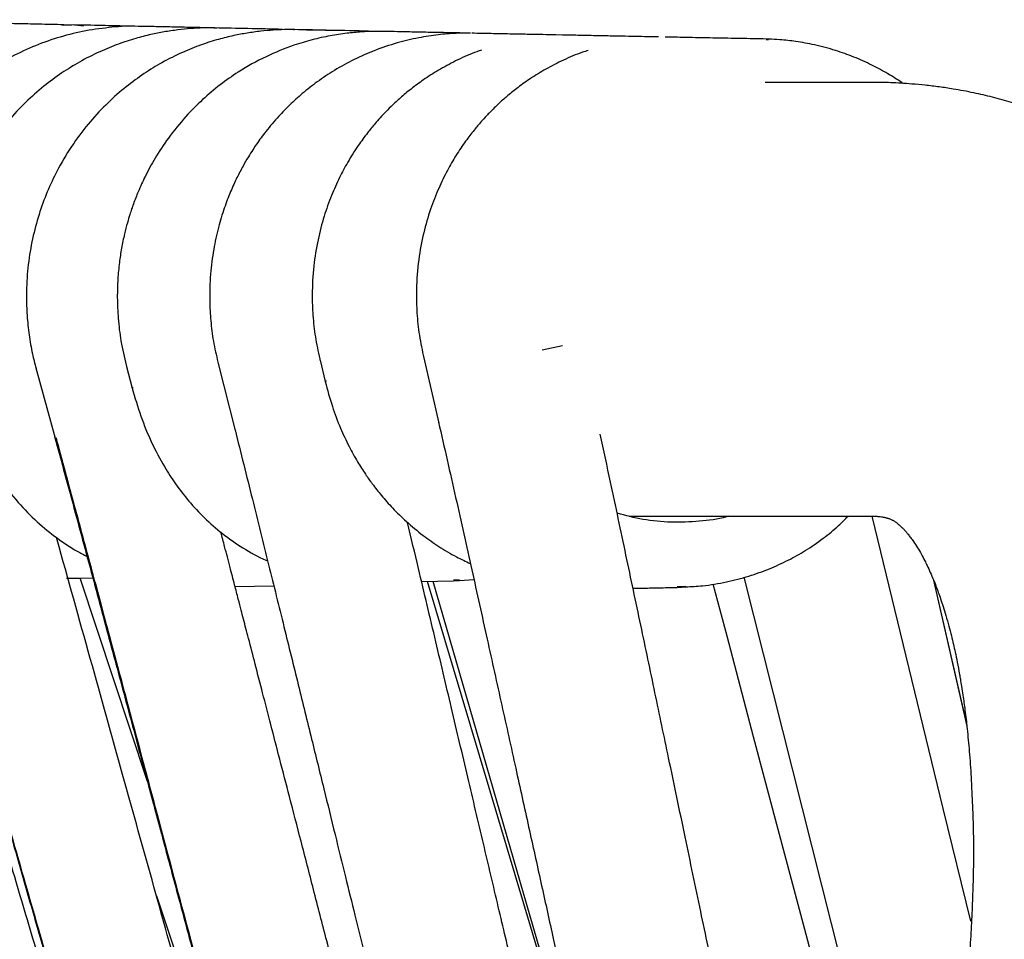
# Model space of a CAD drawing. Units: millimetres. Extents: x 100 to 3238, y 51 to 2000.
# Drawn here: x 1707 to 1753, y 1742 to 1785 of the extents above; entities that cross this region are included whole.
import ezdxf

# ---------------------------------------------------------------- set-up
doc = ezdxf.new("R2010")
doc.units = ezdxf.units.MM
doc.header["$LTSCALE"] = 10

msp = doc.modelspace()

# ---------------------------------------------------------------- linework, layer by layer
at = {"color": 7, "linetype": 'Continuous', "lineweight": 25}
for p, q in [((1709.417, 1784.47), (1709.08, 1784.477)), ((1709.723, 1784.456), (1709.32, 1784.444)), ((1709.789, 1784.452), (1709.707, 1784.456)), ((1709.853, 1784.46), (1709.723, 1784.456)), ((1711.157, 1784.433), (1709.854, 1784.46)), ((1712.947, 1784.395), (1712.897, 1784.393)), ((1713.018, 1784.379), (1712.927, 1784.384)), ((1716.368, 1784.323), (1716.307, 1784.322)), ((1716.468, 1784.305), (1716.338, 1784.311)), ((1720.051, 1784.23), (1720.01, 1784.233)), ((1723.473, 1784.175), (1722.112, 1784.203)), ((1729.134, 1784.06), (1728.237, 1784.078)), ((1732.119, 1784.001), (1731.802, 1784.007)), ((1732.514, 1783.983), (1732.119, 1784)), ((1732.727, 1783.986), (1732.421, 1783.982)), ((1732.82, 1783.987), (1732.727, 1783.986)), ((1736.855, 1783.905), (1736.777, 1783.908)), ((1737.402, 1783.894), (1737.152, 1783.892)), ((1737.482, 1783.895), (1737.402, 1783.894)), ((1738.423, 1783.876), (1737.482, 1783.895)), ((1741.814, 1783.811), (1741.139, 1783.824)), ((1741.925, 1783.805), (1741.811, 1783.81)), ((1741.814, 1783.79), (1741.923, 1783.792)), ((1731.483, 1769.477), (1732.42, 1769.683)), ((1716.52, 1768.91), (1716.535, 1768.849)), ((1716.535, 1768.849), (1717.321, 1765.754)), ((1721.22, 1769.067), (1721.221, 1769.067)), ((1721.232, 1769.007), (1721.473, 1768.014)), ((1725.99, 1769.23), (1726.005, 1769.166)), ((1725.994, 1769.23), (1725.998, 1769.231)), ((1726.005, 1769.166), (1726.712, 1766.103)), ((1708.123, 1768.644), (1709.008, 1765.414)), ((1712.305, 1768.708), (1712.57, 1767.706)), ((1712.618, 1767.723), (1712.565, 1767.726)), ((1735.675, 1761.771), (1735.808, 1761.813)), ((1710.152, 1758.974), (1713.264, 1749.597)), ((1710.211, 1758.953), (1710.751, 1758.964)), ((1725.918, 1758.797), (1727.387, 1758.831)), ((1734.431, 1731.264), (1726.19, 1758.804)), ((1734.431, 1731.265), (1726.19, 1758.804)), ((1726.437, 1758.809), (1734.406, 1731.379)), ((1727.665, 1758.856), (1727.387, 1758.855)), ((1727.387, 1758.831), (1727.667, 1758.851)), ((1727.667, 1758.851), (1728.331, 1758.896)), ((1740.78, 1759), (1749.753, 1723.502)), ((1749.512, 1758.924), (1751.073, 1752.122)), ((1749.514, 1758.918), (1751.065, 1752.157)), ((1717.312, 1758.566), (1719.101, 1758.605)), ((1737.704, 1758.525), (1738.106, 1758.552)), ((1738.104, 1758.564), (1737.705, 1758.547)), ((1713.688, 1744.3), (1718.601, 1729.651))]:
    msp.add_line(p, q, dxfattribs=at)
at = {"color": 7, "linetype": 'Continuous', "lineweight": 25, "flags": 128}
for points in [[(1751.252, 1743.133), (1749.985, 1748.337), (1746.705, 1761.813)], [(1749.511, 1720.418), (1748.44, 1724.458), (1747.293, 1728.786), (1746.103, 1733.278), (1744.869, 1737.935), (1743.592, 1742.756), (1742.432, 1747.134), (1741.238, 1751.639), (1740.011, 1756.271), (1739.373, 1758.681)]]:
    msp.add_lwpolyline(points, dxfattribs=at)
at = {"color": 7, "linetype": 'Continuous', "lineweight": 25}
for points, knots in [([(1691.933, 1784.702), (1691.866, 1784.696), (1691.397, 1784.652), (1690.502, 1784.46), (1689.244, 1784.098), (1687.977, 1783.574), (1686.752, 1782.91), (1685.617, 1782.125), (1684.589, 1781.241), (1683.681, 1780.281), (1682.9, 1779.271), (1682.248, 1778.234), (1681.72, 1777.193), (1681.304, 1776.156), (1680.982, 1775.11), (1680.749, 1774.04), (1680.59, 1772.819), (1680.549, 1771.456), (1680.676, 1769.974), (1680.984, 1768.428), (1681.544, 1766.812), (1682.133, 1765.043), (1682.756, 1763.193), (1683.396, 1761.29), (1684.054, 1759.332), (1684.731, 1757.319), (1685.516, 1754.983), (1686.415, 1752.308), (1687.425, 1749.305), (1688.445, 1746.27), (1689.926, 1741.866), (1691.852, 1736.137), (1694.213, 1729.113), (1696.794, 1721.436), (1699.584, 1713.135), (1702.579, 1704.226), (1705.53, 1695.449), (1709.208, 1684.508), (1713.613, 1671.404), (1718.74, 1656.152), (1723.839, 1640.985), (1730.79, 1620.31), (1736.044, 1604.681), (1739.602, 1594.097)], [0, 0, 0, 0, 0.0009829, 0.0069058, 0.0132682, 0.0200393, 0.0268107, 0.033514, 0.0400962, 0.0465076, 0.0527045, 0.0586492, 0.0643112, 0.0696673, 0.0749021, 0.0802172, 0.0855907, 0.0928044, 0.1000246, 0.1071951, 0.1156913, 0.1248809, 0.1343481, 0.144093, 0.1541156, 0.1644159, 0.1749937, 0.1899915, 0.2054997, 0.2211016, 0.2366049, 0.2731205, 0.3090773, 0.3444752, 0.3910075, 0.4365372, 0.4812952, 0.5257765, 0.6045604, 0.6825148, 0.7599933, 0.8374694, 1, 1, 1, 1]), ([(1712.948, 1784.39), (1712.913, 1784.392), (1712.475, 1784.421), (1711.63, 1784.364), (1710.427, 1784.209), (1709.246, 1783.922), (1708.099, 1783.523), (1706.997, 1783.011), (1705.95, 1782.393), (1704.969, 1781.673), (1704.062, 1780.859), (1703.239, 1779.957), (1702.507, 1778.978), (1701.874, 1777.931), (1701.345, 1776.825), (1700.924, 1775.672), (1700.618, 1774.481), (1700.429, 1773.265), (1700.357, 1772.034), (1700.406, 1770.802), (1700.564, 1769.577), (1700.769, 1768.781), (1700.871, 1768.383)], [0, 0, 0, 0, 0.004452, 0.056866, 0.109282, 0.161691, 0.214094, 0.266495, 0.318897, 0.371301, 0.423698, 0.476088, 0.528478, 0.580867, 0.633256, 0.685646, 0.73803, 0.790416, 0.842811, 0.895209, 0.947603, 1, 1, 1, 1]), ([(1716.307, 1784.322), (1716.15, 1784.323), (1715.805, 1784.325), (1715.26, 1784.293), (1714.658, 1784.235), (1714.045, 1784.146), (1713.395, 1784.017), (1712.693, 1783.837), (1711.902, 1783.578), (1711.031, 1783.222), (1710.156, 1782.776), (1709.294, 1782.243), (1708.462, 1781.63), (1707.63, 1780.896), (1706.818, 1780.03), (1706.049, 1779.026), (1705.411, 1777.983), (1704.901, 1776.933), (1704.507, 1775.904), (1704.193, 1774.802), (1703.977, 1773.631), (1703.869, 1772.4), (1703.886, 1771.122), (1704.027, 1769.806), (1704.242, 1768.937), (1704.351, 1768.496)], [0, 0, 0, 0, 0.020239, 0.044743, 0.0709, 0.099159, 0.126213, 0.157982, 0.194464, 0.235661, 0.281575, 0.323445, 0.368593, 0.417012, 0.4687, 0.52366, 0.581893, 0.627726, 0.675397, 0.724905, 0.776248, 0.829438, 0.884466, 0.941319, 1, 1, 1, 1]), ([(1709.417, 1784.47), (1709.215, 1784.474), (1708.822, 1784.483), (1708.269, 1784.494), (1707.769, 1784.505), (1707.333, 1784.515), (1707.066, 1784.52), (1706.944, 1784.523)], [0, 0, 0, 0, 0.235906, 0.459533, 0.662821, 0.845774, 1, 1, 1, 1]), ([(1720.05, 1784.246), (1719.897, 1784.247), (1719.571, 1784.249), (1719.053, 1784.223), (1718.477, 1784.172), (1717.871, 1784.09), (1717.22, 1783.968), (1716.515, 1783.794), (1715.719, 1783.541), (1714.844, 1783.189), (1713.963, 1782.747), (1713.096, 1782.217), (1712.26, 1781.604), (1711.423, 1780.869), (1710.607, 1780), (1709.835, 1778.992), (1709.196, 1777.943), (1708.686, 1776.886), (1708.293, 1775.85), (1707.984, 1774.74), (1707.773, 1773.561), (1707.673, 1772.322), (1707.694, 1771.185), (1707.802, 1770.168), (1707.94, 1769.356), (1708.075, 1768.846), (1708.134, 1768.625)], [0, 0, 0, 0, 0.019956, 0.04259, 0.067941, 0.096385, 0.123801, 0.156004, 0.192991, 0.234764, 0.281325, 0.32379, 0.369582, 0.418695, 0.471124, 0.526876, 0.585949, 0.632446, 0.680808, 0.731033, 0.783124, 0.837088, 0.892915, 0.931173, 0.970252, 1, 1, 1, 1]), ([(1712.513, 1784.404), (1712.056, 1784.414), (1711.144, 1784.433), (1710.284, 1784.451), (1709.854, 1784.46)], [0, 0, 0, 0, 0.500188, 1, 1, 1, 1]), ([(1710.328, 1784.411), (1710.239, 1784.422), (1710.098, 1784.439), (1709.955, 1784.445), (1709.901, 1784.447)], [0, 0, 0, 0, 0.621403, 1, 1, 1, 1]), ([(1715.899, 1784.332), (1715.626, 1784.338), (1715.086, 1784.349), (1714.316, 1784.366), (1713.605, 1784.381), (1713.159, 1784.39), (1712.948, 1784.395)], [0, 0, 0, 0, 0.26979, 0.531965, 0.778231, 1, 1, 1, 1]), ([(1719.502, 1784.257), (1718.967, 1784.268), (1717.897, 1784.291), (1716.878, 1784.312), (1716.369, 1784.322)], [0, 0, 0, 0, 0.500131, 1, 1, 1, 1]), ([(1721.735, 1784.211), (1721.735, 1784.211), (1721.037, 1784.211), (1720.544, 1784.228), (1720.051, 1784.246)], [0, 0, 0, 0, 0.000007, 1, 1, 1, 1]), ([(1723.473, 1784.175), (1722.89, 1784.187), (1721.722, 1784.211), (1720.608, 1784.234), (1720.051, 1784.246)], [0, 0, 0, 0, 0.500107, 1, 1, 1, 1]), ([(1724.109, 1784.162), (1723.969, 1784.163), (1723.645, 1784.165), (1723.102, 1784.139), (1722.438, 1784.078), (1721.68, 1783.964), (1720.86, 1783.783), (1719.863, 1783.484), (1718.708, 1783.013), (1717.576, 1782.383), (1716.607, 1781.702), (1715.797, 1781.02), (1714.991, 1780.206), (1714.256, 1779.301), (1713.641, 1778.369), (1713.186, 1777.535), (1712.862, 1776.825), (1712.664, 1776.318), (1712.54, 1775.968), (1712.447, 1775.682), (1712.332, 1775.3), (1712.198, 1774.782), (1712.072, 1774.17), (1711.967, 1773.476), (1711.896, 1772.716), (1711.871, 1771.856), (1711.913, 1770.901), (1712.035, 1769.854), (1712.203, 1769.139), (1712.29, 1768.766)], [0, 0, 0, 0, 0.018563, 0.042721, 0.072523, 0.107909, 0.146124, 0.185866, 0.248327, 0.314233, 0.360102, 0.407495, 0.456411, 0.513552, 0.563246, 0.605389, 0.639979, 0.667013, 0.677696, 0.689315, 0.706906, 0.730567, 0.760299, 0.789716, 0.823351, 0.861201, 0.903262, 0.949528, 1, 1, 1, 1]), ([(1728.172, 1784.078), (1727.953, 1784.078), (1727.459, 1784.078), (1726.661, 1784.012), (1725.749, 1783.874), (1724.756, 1783.637), (1723.759, 1783.301), (1722.793, 1782.875), (1721.916, 1782.392), (1721.12, 1781.862), (1720.431, 1781.322), (1719.842, 1780.788), (1719.278, 1780.208), (1718.769, 1779.607), (1718.382, 1779.081), (1718.117, 1778.686), (1717.907, 1778.352), (1717.659, 1777.925), (1717.381, 1777.393), (1717.087, 1776.747), (1716.795, 1775.983), (1716.526, 1775.095), (1716.305, 1774.081), (1716.161, 1772.942), (1716.127, 1771.84), (1716.185, 1770.807), (1716.302, 1769.865), (1716.446, 1769.233), (1716.52, 1768.91)], [0, 0, 0, 0, 0.029824, 0.067176, 0.109168, 0.155797, 0.207066, 0.253346, 0.300654, 0.344361, 0.384316, 0.420514, 0.452958, 0.494581, 0.527762, 0.541693, 0.559141, 0.581434, 0.608573, 0.640558, 0.677384, 0.719051, 0.765557, 0.816908, 0.873101, 0.913257, 0.955555, 1, 1, 1, 1]), ([(1727.68, 1784.09), (1727.393, 1784.095), (1726.833, 1784.107), (1726.038, 1784.123), (1725.314, 1784.138), (1724.679, 1784.151), (1724.288, 1784.159), (1724.109, 1784.162)], [0, 0, 0, 0, 0.235531, 0.459398, 0.662899, 0.846039, 1, 1, 1, 1]), ([(1732.119, 1784.001), (1731.915, 1784.005), (1731.47, 1784.013), (1730.762, 1784.028), (1729.969, 1784.043), (1729.117, 1784.061), (1728.535, 1784.072), (1728.237, 1784.078)], [0, 0, 0, 0, 0.154029, 0.337188, 0.540702, 0.764567, 1, 1, 1, 1]), ([(1736.777, 1783.909), (1736.632, 1783.911), (1736.301, 1783.918), (1735.759, 1783.928), (1735.125, 1783.941), (1734.412, 1783.955), (1733.633, 1783.97), (1733.097, 1783.981), (1732.821, 1783.987)], [0, 0, 0, 0, 0.107664, 0.245555, 0.404654, 0.584956, 0.786454, 1, 1, 1, 1]), ([(1741.814, 1783.811), (1741.417, 1783.819), (1740.633, 1783.834), (1739.505, 1783.855), (1738.457, 1783.876), (1737.795, 1783.889), (1737.482, 1783.895)], [0, 0, 0, 0, 0.269448, 0.531984, 0.778571, 1, 1, 1, 1]), ([(1748.122, 1781.766), (1748.105, 1781.778), (1747.881, 1781.94), (1747.407, 1782.228), (1746.671, 1782.631), (1745.866, 1782.99), (1744.985, 1783.305), (1744.092, 1783.545), (1743.229, 1783.7), (1742.519, 1783.782), (1742.096, 1783.798), (1741.925, 1783.805)], [0, 0, 0, 0, 0.009569, 0.12414, 0.250617, 0.388828, 0.524206, 0.676135, 0.808927, 0.922613, 1, 1, 1, 1]), ([(1728.685, 1783.297), (1728.614, 1783.274), (1728.238, 1783.154), (1727.602, 1782.863), (1726.805, 1782.449), (1726.108, 1782.009), (1725.515, 1781.578), (1725.018, 1781.171), (1724.61, 1780.8), (1724.284, 1780.476), (1724.011, 1780.185), (1723.729, 1779.866), (1723.385, 1779.443), (1722.956, 1778.857), (1722.522, 1778.169), (1722.11, 1777.398), (1721.739, 1776.568), (1721.399, 1775.612), (1721.116, 1774.528), (1720.923, 1773.316), (1720.857, 1772.147), (1720.896, 1771.056), (1721.002, 1770.066), (1721.145, 1769.404), (1721.218, 1769.065)], [0, 0, 0, 0, 0.012894, 0.06819, 0.1208389, 0.1682328, 0.2103656, 0.2472351, 0.2788429, 0.3051885, 0.326274, 0.3472237, 0.3782677, 0.4196882, 0.4714815, 0.5171398, 0.5686323, 0.6259563, 0.6891061, 0.758086, 0.8328983, 0.8860205, 0.9417197, 1, 1, 1, 1]), ([(1733.606, 1783.284), (1733.518, 1783.257), (1733.126, 1783.137), (1732.469, 1782.85), (1731.671, 1782.446), (1730.975, 1782.019), (1730.395, 1781.608), (1729.92, 1781.229), (1729.555, 1780.908), (1729.285, 1780.651), (1729.083, 1780.45), (1728.883, 1780.24), (1728.636, 1779.968), (1728.31, 1779.583), (1727.918, 1779.07), (1727.501, 1778.45), (1727.082, 1777.724), (1726.681, 1776.897), (1726.307, 1775.937), (1725.989, 1774.839), (1725.76, 1773.605), (1725.667, 1772.407), (1725.687, 1771.285), (1725.781, 1770.265), (1725.92, 1769.58), (1725.99, 1769.23)], [0, 0, 0, 0, 0.016092, 0.071279, 0.124573, 0.171786, 0.212919, 0.247972, 0.276944, 0.29694, 0.312468, 0.326079, 0.346951, 0.375907, 0.412946, 0.458064, 0.504176, 0.556472, 0.614953, 0.67961, 0.750444, 0.827452, 0.882231, 0.939748, 1, 1, 1, 1]), ([(1764.804, 1659.702), (1764.917, 1661.142), (1765.143, 1664.043), (1765.48, 1668.351), (1765.809, 1672.57), (1766.126, 1676.627), (1766.429, 1680.522), (1766.72, 1684.253), (1766.999, 1687.822), (1767.264, 1691.228), (1767.517, 1694.471), (1767.756, 1697.535), (1767.98, 1700.421), (1768.192, 1703.131), (1768.391, 1705.685), (1768.579, 1708.105), (1768.757, 1710.389), (1768.925, 1712.533), (1769.079, 1714.509), (1769.22, 1716.317), (1769.348, 1717.958), (1769.464, 1719.431), (1769.566, 1720.736), (1769.655, 1721.873), (1769.732, 1722.843), (1769.792, 1723.613), (1769.839, 1724.202), (1769.873, 1724.627), (1769.897, 1724.922), (1769.912, 1725.107), (1769.921, 1725.211), (1769.932, 1725.343), (1769.95, 1725.571), (1769.982, 1725.965), (1770.026, 1726.528), (1770.085, 1727.266), (1770.157, 1728.174), (1770.242, 1729.25), (1770.33, 1730.356), (1770.417, 1731.462), (1770.502, 1732.541), (1770.594, 1733.704), (1770.693, 1734.95), (1770.798, 1736.279), (1770.912, 1737.709), (1771.035, 1739.28), (1771.162, 1741.008), (1771.259, 1742.881), (1771.325, 1744.871), (1771.346, 1746.969), (1771.311, 1749.173), (1771.205, 1751.479), (1771.054, 1753.371), (1770.901, 1754.783), (1770.792, 1755.656), (1770.687, 1756.411), (1770.587, 1757.065), (1770.497, 1757.611), (1770.416, 1758.074), (1770.344, 1758.467), (1770.275, 1758.83), (1770.206, 1759.175), (1770.139, 1759.501), (1770.039, 1759.967), (1769.907, 1760.555), (1769.743, 1761.23), (1769.58, 1761.859), (1769.407, 1762.488), (1769.209, 1763.164), (1768.96, 1763.961), (1768.652, 1764.871), (1768.284, 1765.862), (1767.906, 1766.793), (1767.49, 1767.734), (1767.074, 1768.601), (1766.662, 1769.392), (1766.305, 1770.036), (1765.961, 1770.622), (1765.617, 1771.178), (1765.239, 1771.757), (1764.838, 1772.337), (1764.45, 1772.866), (1764.111, 1773.305), (1763.771, 1773.729), (1763.399, 1774.171), (1763.003, 1774.617), (1762.634, 1775.013), (1762.285, 1775.372), (1761.953, 1775.699), (1761.644, 1775.991), (1761.371, 1776.242), (1761.135, 1776.451), (1760.906, 1776.649), (1760.669, 1776.848), (1760.381, 1777.083), (1760.07, 1777.328), (1759.779, 1777.548), (1759.489, 1777.76), (1759.148, 1778.002), (1758.755, 1778.267), (1758.373, 1778.512), (1758.044, 1778.714), (1757.729, 1778.901), (1757.383, 1779.098), (1756.804, 1779.412), (1756.001, 1779.81), (1754.998, 1780.243), (1754.044, 1780.599), (1753.132, 1780.892), (1752.264, 1781.132), (1751.363, 1781.341), (1750.543, 1781.494), (1749.792, 1781.607), (1749.159, 1781.683), (1748.568, 1781.737), (1748.043, 1781.773), (1747.583, 1781.796), (1747.202, 1781.808), (1746.922, 1781.813), (1746.729, 1781.814), (1746.544, 1781.814), (1746.354, 1781.814), (1746.063, 1781.814), (1745.664, 1781.813), (1745.149, 1781.813), (1744.595, 1781.813), (1743.846, 1781.813), (1742.895, 1781.814), (1742.152, 1781.814), (1741.772, 1781.814)], [0, 0, 0, 0, 0.02812, 0.056649, 0.084118, 0.110528, 0.135879, 0.16017, 0.183401, 0.205574, 0.226686, 0.24674, 0.265405, 0.283049, 0.299672, 0.315275, 0.330321, 0.344277, 0.357142, 0.368915, 0.379597, 0.389186, 0.397683, 0.405089, 0.411404, 0.416628, 0.42015, 0.422914, 0.424922, 0.425932, 0.426522, 0.426996, 0.428511, 0.430991, 0.434701, 0.439511, 0.445422, 0.452437, 0.460557, 0.467031, 0.474061, 0.481641, 0.48976, 0.498405, 0.50761, 0.517713, 0.529105, 0.541366, 0.554335, 0.568063, 0.582575, 0.597891, 0.614035, 0.620808, 0.626813, 0.63204, 0.636478, 0.640451, 0.64347, 0.646121, 0.648654, 0.651067, 0.653361, 0.655533, 0.660921, 0.665836, 0.669988, 0.67454, 0.679626, 0.685049, 0.692547, 0.700058, 0.707551, 0.714558, 0.722635, 0.728853, 0.734534, 0.739268, 0.744254, 0.749403, 0.755116, 0.760509, 0.764582, 0.768073, 0.773205, 0.778202, 0.782219, 0.785927, 0.790066, 0.793378, 0.796125, 0.798977, 0.800977, 0.803461, 0.806478, 0.809991, 0.813094, 0.815382, 0.818787, 0.823341, 0.827079, 0.829993, 0.832938, 0.836198, 0.839963, 0.849448, 0.858795, 0.867848, 0.875742, 0.883748, 0.89148, 0.900141, 0.905931, 0.911954, 0.917517, 0.922261, 0.926635, 0.93045, 0.933056, 0.935077, 0.937206, 0.939466, 0.941866, 0.947726, 0.95428, 0.961541, 0.969487, 0.98443, 1, 1, 1, 1]), ([(1721.218, 1769.067), (1721.22, 1769.057), (1721.225, 1769.037), (1721.23, 1769.017), (1721.232, 1769.007)], [0, 0, 0, 0, 0.48464, 1, 1, 1, 1]), ([(1712.295, 1768.765), (1712.293, 1768.765), (1712.29, 1768.764), (1712.291, 1768.764), (1712.291, 1768.764)], [0, 0, 0, 0, 0.724236, 1, 1, 1, 1]), ([(1712.291, 1768.764), (1712.293, 1768.756), (1712.298, 1768.737), (1712.303, 1768.718), (1712.305, 1768.708)], [0, 0, 0, 0, 0.4526015, 1, 1, 1, 1]), ([(1721.536, 1768.034), (1721.503, 1768.031), (1721.466, 1768.029), (1721.47, 1768.035), (1721.47, 1768.036)], [0, 0, 0, 0, 0.894892, 1, 1, 1, 1]), ([(1721.472, 1768.018), (1721.575, 1767.634), (1721.771, 1766.906), (1722.152, 1765.909), (1722.547, 1765.058), (1722.938, 1764.352), (1723.299, 1763.781), (1723.665, 1763.263), (1724.078, 1762.738), (1724.599, 1762.153), (1725.238, 1761.531), (1725.95, 1760.939), (1726.726, 1760.398), (1727.453, 1759.959), (1727.955, 1759.724), (1728.17, 1759.623)], [0, 0, 0, 0, 0.106612, 0.201902, 0.285685, 0.35789, 0.41845, 0.467288, 0.52829, 0.598265, 0.678542, 0.769074, 0.848859, 0.935175, 1, 1, 1, 1]), ([(1704.65, 1767.438), (1704.803, 1766.954), (1705.102, 1766.006), (1705.725, 1764.684), (1706.452, 1763.493), (1707.272, 1762.449), (1708.153, 1761.55), (1709.075, 1760.805), (1709.852, 1760.28), (1710.333, 1760.034), (1710.484, 1759.956)], [0, 0, 0, 0, 0.155319, 0.304352, 0.446813, 0.582603, 0.711395, 0.833019, 0.947454, 1, 1, 1, 1]), ([(1712.569, 1767.711), (1712.694, 1767.279), (1712.942, 1766.427), (1713.442, 1765.216), (1713.987, 1764.174), (1714.569, 1763.274), (1715.182, 1762.481), (1715.9, 1761.709), (1716.731, 1760.98), (1717.68, 1760.328), (1718.392, 1759.923), (1718.789, 1759.757), (1718.819, 1759.745)], [0, 0, 0, 0, 0.128346, 0.252681, 0.372805, 0.463186, 0.558658, 0.659191, 0.764811, 0.875386, 0.990664, 1, 1, 1, 1]), ([(1726.703, 1766.143), (1726.966, 1764.984), (1727.482, 1762.714), (1728.225, 1759.378), (1728.933, 1756.187), (1729.608, 1753.14), (1730.246, 1750.255), (1730.848, 1747.529), (1731.414, 1744.961), (1731.949, 1742.534), (1732.456, 1740.233), (1732.935, 1738.06), (1733.385, 1736.017), (1733.802, 1734.121), (1734.187, 1732.371), (1734.545, 1730.747), (1734.886, 1729.197), (1735.468, 1726.552), (1736.307, 1722.735), (1737.415, 1717.699), (1738.556, 1712.511), (1739.781, 1706.945), (1741.092, 1700.985), (1742.118, 1696.321), (1742.8, 1693.224), (1743.122, 1691.759), (1743.436, 1690.329), (1743.73, 1688.996), (1743.99, 1687.817), (1744.211, 1686.809), (1744.386, 1686.017), (1744.518, 1685.417), (1744.612, 1684.987), (1744.69, 1684.634), (1744.768, 1684.279), (1744.863, 1683.847), (1744.986, 1683.291), (1745.131, 1682.631), (1745.292, 1681.898), (1745.55, 1680.73), (1745.844, 1679.39), (1746.082, 1678.31), (1746.175, 1677.891)], [0, 0, 0, 0, 0.039433, 0.077253, 0.113428, 0.147956, 0.180835, 0.211521, 0.240615, 0.268119, 0.29403, 0.318831, 0.341974, 0.36346, 0.383289, 0.401461, 0.418649, 0.435995, 0.491336, 0.548396, 0.607176, 0.667687, 0.737583, 0.809727, 0.826232, 0.84285, 0.859519, 0.874824, 0.888183, 0.899597, 0.909065, 0.915127, 0.919993, 0.923663, 0.927134, 0.932062, 0.938346, 0.946041, 0.954463, 0.963266, 0.985753, 1, 1, 1, 1]), ([(1717.311, 1765.793), (1717.579, 1764.726), (1718.1, 1762.651), (1718.849, 1759.622), (1719.555, 1756.769), (1720.215, 1754.091), (1720.827, 1751.603), (1721.393, 1749.302), (1721.913, 1747.186), (1722.392, 1745.24), (1722.817, 1743.511), (1723.191, 1741.988), (1723.516, 1740.661), (1723.808, 1739.475), (1724.064, 1738.43), (1724.286, 1737.525), (1724.474, 1736.762), (1724.631, 1736.121), (1724.768, 1735.563), (1724.894, 1735.048), (1725.016, 1734.552), (1725.133, 1734.076), (1725.248, 1733.604), (1725.397, 1732.999), (1725.592, 1732.205), (1725.842, 1731.184), (1726.128, 1730.018), (1726.539, 1728.344), (1727.067, 1726.19), (1727.706, 1723.586), (1728.358, 1720.928), (1729.121, 1717.815), (1729.999, 1714.233), (1730.984, 1710.218), (1731.966, 1706.212), (1732.931, 1702.277), (1734.025, 1697.818), (1735.241, 1692.86), (1736.585, 1687.379), (1737.916, 1681.955), (1739.246, 1676.535), (1740.576, 1671.116), (1742.299, 1664.097), (1743.582, 1658.885), (1744.42, 1655.479)], [0, 0, 0, 0, 0.029043, 0.05651, 0.082383, 0.10666, 0.12934, 0.15006, 0.16924, 0.186879, 0.202976, 0.216273, 0.228297, 0.239047, 0.248523, 0.256726, 0.263644, 0.269293, 0.274146, 0.278818, 0.28331, 0.287623, 0.291759, 0.296137, 0.304085, 0.313343, 0.323908, 0.335781, 0.35887, 0.382482, 0.406581, 0.431167, 0.467134, 0.50396, 0.540369, 0.576041, 0.610979, 0.661608, 0.710879, 0.760004, 0.809129, 0.858253, 0.907378, 1, 1, 1, 1]), ([(1701.762, 1765.211), (1702.105, 1764.026), (1702.776, 1761.705), (1703.756, 1758.297), (1704.693, 1755.036), (1705.585, 1751.923), (1706.431, 1748.975), (1707.229, 1746.191), (1707.98, 1743.568), (1708.691, 1741.088), (1709.364, 1738.737), (1710, 1736.518), (1710.597, 1734.431), (1711.152, 1732.494), (1711.664, 1730.706), (1712.139, 1729.048), (1712.591, 1727.469), (1713.512, 1724.251), (1714.923, 1719.321), (1716.836, 1712.639), (1721.614, 1695.949), (1730.001, 1666.647), (1737.753, 1639.618), (1742.009, 1624.779)], [0, 0, 0, 0, 0.025329, 0.049611, 0.072835, 0.095001, 0.116108, 0.135807, 0.154486, 0.172142, 0.188778, 0.2047, 0.219558, 0.233353, 0.246084, 0.257751, 0.268764, 0.27982, 0.326478, 0.374088, 0.422557, 0.682991, 1, 1, 1, 1]), ([(1701.805, 1765.174), (1701.846, 1765.032), (1701.938, 1764.714), (1702.094, 1764.176), (1702.265, 1763.584), (1702.45, 1762.944), (1702.646, 1762.264), (1702.87, 1761.487), (1703.137, 1760.559), (1703.452, 1759.461), (1703.823, 1758.17), (1704.243, 1756.708), (1704.677, 1755.196), (1705.12, 1753.651), (1705.568, 1752.087), (1706.056, 1750.387), (1706.563, 1748.618), (1707.089, 1746.782), (1707.632, 1744.885), (1708.212, 1742.859), (1708.83, 1740.702), (1709.487, 1738.407), (1710.169, 1736.023), (1710.877, 1733.549), (1711.61, 1730.989), (1712.381, 1728.295), (1713.191, 1725.463), (1714.042, 1722.491), (1714.933, 1719.377), (1715.865, 1716.119), (1716.839, 1712.714), (1717.856, 1709.16), (1718.909, 1705.481), (1719.997, 1701.676), (1721.122, 1697.747), (1722.288, 1693.671), (1723.451, 1689.605), (1724.393, 1686.314), (1724.944, 1684.389), (1725.131, 1683.734), (1725.16, 1683.635), (1725.185, 1683.547), (1725.21, 1683.46), (1725.235, 1683.372), (1725.457, 1682.598), (1726.039, 1680.564), (1727.283, 1676.216), (1728.933, 1670.454), (1730.832, 1663.818), (1733.016, 1656.194), (1735.559, 1647.313), (1738.466, 1637.168), (1740.621, 1629.646), (1741.807, 1625.509), (1742.01, 1624.801)], [0, 0, 0, 0, 0.003023, 0.006814, 0.0115, 0.015683, 0.020504, 0.026025, 0.032311, 0.040338, 0.0495, 0.05989, 0.071606, 0.081804, 0.092926, 0.10502, 0.118132, 0.130753, 0.144257, 0.158673, 0.174034, 0.190369, 0.207707, 0.224997, 0.243225, 0.262413, 0.282579, 0.303743, 0.325921, 0.349128, 0.37338, 0.398687, 0.42506, 0.452007, 0.479995, 0.509029, 0.539109, 0.566886, 0.579373, 0.580248, 0.580873, 0.581497, 0.582122, 0.582747, 0.583372, 0.598654, 0.626221, 0.676281, 0.721805, 0.768029, 0.839229, 0.911595, 0.984857, 1, 1, 1, 1]), ([(1708.989, 1765.483), (1709.307, 1764.312), (1709.93, 1762.02), (1710.835, 1758.652), (1711.7, 1755.431), (1712.525, 1752.356), (1713.305, 1749.443), (1714.042, 1746.692), (1714.736, 1744.101), (1715.391, 1741.651), (1716.013, 1739.328), (1716.599, 1737.135), (1717.151, 1735.074), (1717.663, 1733.16), (1718.135, 1731.393), (1718.573, 1729.755), (1718.99, 1728.195), (1719.84, 1725.016), (1721.142, 1720.145), (1722.907, 1713.543), (1727.314, 1697.053), (1734.019, 1671.963), (1740.141, 1649.12), (1743.036, 1638.319)], [0, 0, 0, 0, 0.027632, 0.054124, 0.079463, 0.103647, 0.126677, 0.148171, 0.16855, 0.187815, 0.205966, 0.223338, 0.23955, 0.254602, 0.268493, 0.281223, 0.293239, 0.305302, 0.356209, 0.408155, 0.461038, 0.745191, 1, 1, 1, 1]), ([(1709.044, 1765.442), (1709.079, 1765.316), (1709.157, 1765.031), (1709.288, 1764.548), (1709.451, 1763.946), (1709.651, 1763.207), (1709.894, 1762.309), (1710.164, 1761.305), (1710.463, 1760.193), (1710.79, 1758.978), (1711.163, 1757.591), (1711.55, 1756.15), (1711.947, 1754.668), (1712.351, 1753.162), (1712.791, 1751.517), (1713.251, 1749.798), (1713.731, 1748.008), (1714.227, 1746.151), (1714.759, 1744.162), (1715.328, 1742.036), (1715.934, 1739.769), (1716.566, 1737.405), (1717.223, 1734.946), (1717.905, 1732.394), (1718.625, 1729.701), (1719.383, 1726.864), (1720.18, 1723.88), (1721.017, 1720.745), (1721.895, 1717.458), (1722.815, 1714.016), (1723.776, 1710.417), (1724.773, 1706.684), (1725.807, 1702.815), (1726.875, 1698.814), (1727.986, 1694.656), (1729.096, 1690.502), (1729.995, 1687.136), (1730.521, 1685.167), (1730.7, 1684.498), (1730.727, 1684.398), (1730.75, 1684.311), (1730.773, 1684.224), (1730.797, 1684.137), (1731.002, 1683.368), (1731.542, 1681.346), (1732.697, 1677.025), (1734.228, 1671.297), (1735.991, 1664.702), (1738.018, 1657.123), (1740.371, 1648.325), (1742.151, 1641.677), (1743.044, 1638.34)], [0, 0, 0, 0, 0.002975, 0.006736, 0.011424, 0.017189, 0.024195, 0.032614, 0.040909, 0.050438, 0.061316, 0.073656, 0.084455, 0.096287, 0.109208, 0.123276, 0.136869, 0.151464, 0.167099, 0.183812, 0.201642, 0.220623, 0.239606, 0.259673, 0.280849, 0.303161, 0.326632, 0.351284, 0.377138, 0.404211, 0.432519, 0.462077, 0.492333, 0.523812, 0.556521, 0.590461, 0.621847, 0.635968, 0.636943, 0.637629, 0.638314, 0.639, 0.639686, 0.640372, 0.657148, 0.687409, 0.742361, 0.792333, 0.843075, 0.921232, 1, 1, 1, 1]), ([(1747.904, 1699.935), (1747.825, 1700.313), (1747.459, 1702.071), (1746.816, 1705.151), (1745.988, 1709.119), (1745.358, 1712.143), (1744.913, 1714.275), (1744.644, 1715.563), (1744.38, 1716.829), (1744.121, 1718.074), (1743.866, 1719.296), (1743.612, 1720.514), (1743.349, 1721.775), (1743.039, 1723.262), (1742.67, 1725.029), (1742.238, 1727.102), (1741.764, 1729.371), (1741.25, 1731.835), (1740.695, 1734.495), (1740.099, 1737.351), (1739.462, 1740.402), (1738.783, 1743.65), (1738.063, 1747.093), (1737.36, 1750.452), (1736.678, 1753.703), (1736.023, 1756.82), (1735.34, 1760.058), (1734.72, 1762.995), (1734.318, 1764.852), (1734.158, 1765.59)], [0, 0, 0, 0, 0.017251, 0.080309, 0.140741, 0.198533, 0.218489, 0.23811, 0.257396, 0.276346, 0.29496, 0.313239, 0.331984, 0.35259, 0.381173, 0.412737, 0.447284, 0.484812, 0.525323, 0.568816, 0.615291, 0.66475, 0.717191, 0.772615, 0.818255, 0.865738, 0.915066, 0.966242, 1, 1, 1, 1]), ([(1690.685, 1764.76), (1691.289, 1762.848), (1692.478, 1759.087), (1694.227, 1753.54), (1695.915, 1748.183), (1697.542, 1743.018), (1699.1, 1738.071), (1700.59, 1733.341), (1702.012, 1728.826), (1703.376, 1724.495), (1704.69, 1720.322), (1705.953, 1716.31), (1707.165, 1712.461), (1708.317, 1708.804), (1709.408, 1705.338), (1710.439, 1702.065), (1711.409, 1698.984), (1712.285, 1696.203), (1713.071, 1693.708), (1713.781, 1691.453), (1714.471, 1689.261), (1715.157, 1687.082), (1715.846, 1684.895), (1716.537, 1682.7), (1717.231, 1680.498), (1718.428, 1676.697), (1720.136, 1671.273), (1722.629, 1663.358), (1725.415, 1654.513), (1728.487, 1644.762), (1731.571, 1634.975), (1734.655, 1625.186), (1737.654, 1615.669), (1739.626, 1609.414), (1740.569, 1606.423)], [0, 0, 0, 0, 0.036237, 0.071274, 0.105104, 0.137728, 0.169145, 0.198826, 0.227342, 0.254694, 0.280881, 0.306403, 0.330712, 0.353809, 0.375693, 0.396365, 0.415825, 0.434072, 0.449044, 0.463095, 0.476809, 0.490572, 0.504383, 0.518242, 0.532148, 0.546103, 0.590272, 0.634915, 0.696062, 0.757851, 0.819673, 0.881495, 0.943317, 1, 1, 1, 1]), ([(1690.696, 1764.762), (1690.723, 1764.678), (1690.783, 1764.487), (1690.887, 1764.158), (1691.018, 1763.743), (1691.182, 1763.227), (1691.382, 1762.592), (1691.6, 1761.902), (1691.833, 1761.165), (1692.077, 1760.39), (1692.355, 1759.509), (1692.669, 1758.514), (1693.023, 1757.393), (1693.419, 1756.137), (1693.86, 1754.735), (1694.332, 1753.24), (1694.832, 1751.653), (1695.36, 1749.977), (1695.935, 1748.152), (1696.559, 1746.17), (1697.23, 1744.04), (1697.95, 1741.755), (1698.719, 1739.311), (1699.545, 1736.688), (1700.395, 1733.99), (1701.266, 1731.224), (1702.156, 1728.397), (1703.096, 1725.409), (1704.089, 1722.258), (1705.127, 1718.959), (1706.212, 1715.514), (1707.343, 1711.92), (1708.528, 1708.156), (1709.777, 1704.192), (1711.089, 1700.023), (1712.467, 1695.645), (1713.903, 1691.085), (1715.396, 1686.341), (1716.948, 1681.414), (1718.557, 1676.305), (1719.674, 1672.756), (1720.268, 1670.87), (1720.319, 1670.708), (1720.358, 1670.585), (1720.396, 1670.463), (1720.435, 1670.341), (1720.521, 1670.067), (1720.703, 1669.489), (1721.067, 1668.334), (1721.719, 1666.261), (1722.895, 1662.526), (1724.448, 1657.596), (1726.228, 1651.944), (1728.324, 1645.288), (1730.81, 1637.398), (1733.686, 1628.267), (1736.589, 1619.053), (1738.886, 1611.763), (1740.215, 1607.547), (1740.569, 1606.425)], [0, 0, 0, 0, 0.001586, 0.003632, 0.006222, 0.009451, 0.013425, 0.018259, 0.022523, 0.027397, 0.032938, 0.039207, 0.046265, 0.054177, 0.063006, 0.072819, 0.082502, 0.093075, 0.104586, 0.117083, 0.130614, 0.144952, 0.160375, 0.176923, 0.194637, 0.211493, 0.229338, 0.248198, 0.268095, 0.289052, 0.310686, 0.333378, 0.357144, 0.381997, 0.408488, 0.43613, 0.464929, 0.494888, 0.526006, 0.558278, 0.591699, 0.593236, 0.594008, 0.59478, 0.595553, 0.596325, 0.597099, 0.600747, 0.607276, 0.618981, 0.640026, 0.678031, 0.71239, 0.74711, 0.804146, 0.861872, 0.920123, 0.978735, 1, 1, 1, 1]), ([(1695.662, 1764.943), (1696.023, 1763.759), (1696.728, 1761.44), (1697.76, 1758.034), (1698.746, 1754.776), (1699.687, 1751.667), (1700.577, 1748.722), (1701.418, 1745.94), (1702.21, 1743.32), (1702.959, 1740.843), (1703.669, 1738.495), (1704.339, 1736.277), (1704.969, 1734.193), (1705.553, 1732.257), (1706.093, 1730.471), (1706.594, 1728.815), (1707.07, 1727.237), (1708.041, 1724.023), (1709.529, 1719.098), (1711.546, 1712.423), (1716.582, 1695.751), (1726.462, 1663.046), (1735.668, 1632.609), (1741.191, 1614.351)], [0, 0, 0, 0, 0.023599, 0.046219, 0.067854, 0.088503, 0.108165, 0.126517, 0.143917, 0.160366, 0.175863, 0.190696, 0.204538, 0.21739, 0.229251, 0.240121, 0.25038, 0.260679, 0.304142, 0.348494, 0.393645, 0.636253, 1, 1, 1, 1]), ([(1695.682, 1764.947), (1697.747, 1758.131), (1701.876, 1744.499), (1708.051, 1724.047), (1714.227, 1703.595), (1720.404, 1683.143), (1726.582, 1662.691), (1732.762, 1642.24), (1737.632, 1626.13), (1740.443, 1616.838), (1741.191, 1614.362)], [0, 0, 0, 0, 0.135809, 0.271619, 0.40743, 0.54324, 0.679051, 0.814862, 0.950673, 1, 1, 1, 1]), ([(1684.189, 1764.521), (1684.432, 1763.789), (1685.202, 1761.467), (1688.547, 1751.378), (1706.553, 1697.06), (1724.318, 1643.453), (1739.519, 1597.617), (1739.809, 1596.74)], [0, 0, 0, 0, 0.013099, 0.041514, 0.180393, 0.984331, 1, 1, 1, 1]), ([(1684.191, 1764.523), (1684.588, 1763.327), (1685.365, 1760.985), (1686.506, 1757.546), (1687.596, 1754.257), (1688.637, 1751.119), (1689.622, 1748.146), (1690.553, 1745.338), (1691.43, 1742.693), (1692.259, 1740.193), (1693.045, 1737.823), (1693.787, 1735.584), (1694.484, 1733.48), (1695.132, 1731.526), (1695.73, 1729.723), (1696.284, 1728.052), (1696.812, 1726.459), (1697.887, 1723.215), (1699.535, 1718.244), (1701.769, 1711.507), (1707.347, 1694.679), (1719.458, 1658.146), (1731.383, 1622.17), (1739.237, 1598.489), (1739.811, 1596.759)], [0, 0, 0, 0, 0.021389, 0.041885, 0.061488, 0.080198, 0.098014, 0.114643, 0.130409, 0.145313, 0.159355, 0.172795, 0.185338, 0.196983, 0.207731, 0.217581, 0.226876, 0.236208, 0.275589, 0.315774, 0.356685, 0.57651, 0.969055, 1, 1, 1, 1]), ([(1686.857, 1764.62), (1687.246, 1763.427), (1688.006, 1761.09), (1689.121, 1757.659), (1690.187, 1754.378), (1691.205, 1751.246), (1692.168, 1748.279), (1693.078, 1745.478), (1693.935, 1742.838), (1694.746, 1740.343), (1695.514, 1737.978), (1696.239, 1735.745), (1696.921, 1733.645), (1697.554, 1731.695), (1698.138, 1729.896), (1698.68, 1728.228), (1699.196, 1726.639), (1700.247, 1723.402), (1701.858, 1718.441), (1704.041, 1711.718), (1709.493, 1694.926), (1721.331, 1658.472), (1732.617, 1623.715), (1739.925, 1601.226), (1740.115, 1600.641)], [0, 0, 0, 0, 0.021834, 0.042758, 0.06277, 0.081871, 0.100059, 0.117035, 0.13313, 0.148345, 0.162681, 0.176402, 0.189206, 0.201094, 0.212066, 0.222122, 0.231612, 0.241138, 0.281342, 0.322367, 0.364132, 0.588548, 0.98929, 1, 1, 1, 1]), ([(1686.861, 1764.62), (1689.836, 1755.465), (1695.785, 1737.155), (1704.7, 1709.688), (1713.618, 1682.222), (1722.536, 1654.756), (1731.368, 1627.559), (1737.228, 1609.517), (1740.114, 1600.631)], [0, 0, 0, 0, 0.167487, 0.334973, 0.502461, 0.669948, 0.837435, 1, 1, 1, 1]), ([(1745.869, 1673.999), (1745.774, 1674.402), (1745.269, 1676.551), (1744.346, 1680.475), (1743.202, 1685.336), (1742.145, 1689.832), (1741.172, 1693.971), (1740.354, 1697.449), (1739.699, 1700.238), (1739.218, 1702.286), (1738.751, 1704.271), (1738.314, 1706.128), (1737.937, 1707.733), (1737.615, 1709.104), (1737.344, 1710.256), (1737.101, 1711.289), (1736.889, 1712.195), (1736.708, 1712.961), (1736.558, 1713.603), (1736.416, 1714.207), (1736.261, 1714.866), (1736.078, 1715.645), (1735.867, 1716.543), (1735.621, 1717.586), (1735.341, 1718.778), (1735.024, 1720.13), (1734.672, 1721.626), (1734.285, 1723.272), (1733.863, 1725.069), (1733.414, 1726.976), (1732.942, 1728.987), (1732.446, 1731.096), (1731.918, 1733.34), (1731.359, 1735.718), (1730.768, 1738.23), (1730.146, 1740.877), (1729.491, 1743.658), (1728.805, 1746.573), (1728.086, 1749.622), (1727.339, 1752.786), (1726.566, 1756.062), (1725.875, 1758.982), (1725.438, 1760.817), (1725.27, 1761.522)], [0, 0, 0, 0, 0.013837, 0.073659, 0.134477, 0.180465, 0.227752, 0.276339, 0.299695, 0.323339, 0.346508, 0.367738, 0.386994, 0.401533, 0.414702, 0.4265, 0.436927, 0.445749, 0.452761, 0.458929, 0.466452, 0.475348, 0.485613, 0.497251, 0.511092, 0.526485, 0.543565, 0.56237, 0.582901, 0.605158, 0.627725, 0.651825, 0.67746, 0.704629, 0.733333, 0.763571, 0.795344, 0.828651, 0.863493, 0.89987, 0.937092, 0.975795, 1, 1, 1, 1]), ([(1740.087, 1761.813), (1740.055, 1761.803), (1739.615, 1761.665), (1738.721, 1761.557), (1737.429, 1761.506), (1736.153, 1761.624), (1735.336, 1761.839), (1734.94, 1761.943)], [0, 0, 0, 0, 0.019732, 0.266217, 0.515439, 0.765752, 1, 1, 1, 1]), ([(1735.492, 1761.813), (1735.909, 1761.813), (1737.098, 1761.813), (1739.107, 1761.813), (1740.938, 1761.814), (1742.196, 1761.814), (1742.874, 1761.814), (1743.553, 1761.813), (1744.224, 1761.813), (1744.863, 1761.813), (1745.434, 1761.813), (1745.919, 1761.813), (1746.251, 1761.815), (1746.455, 1761.815), (1746.573, 1761.814), (1746.686, 1761.813), (1746.77, 1761.812), (1746.854, 1761.809), (1746.936, 1761.803), (1747.026, 1761.795), (1747.126, 1761.782), (1747.216, 1761.767), (1747.29, 1761.752), (1747.351, 1761.738), (1747.406, 1761.723), (1747.461, 1761.706), (1747.519, 1761.685), (1747.576, 1761.661), (1747.63, 1761.635), (1747.681, 1761.607), (1747.733, 1761.576), (1747.79, 1761.538), (1747.848, 1761.495), (1747.911, 1761.445), (1747.983, 1761.383), (1748.072, 1761.3), (1748.168, 1761.2), (1748.266, 1761.092), (1748.366, 1760.971), (1748.479, 1760.825), (1748.623, 1760.624), (1748.788, 1760.37), (1748.962, 1760.073), (1749.113, 1759.791), (1749.253, 1759.509), (1749.387, 1759.22), (1749.522, 1758.905), (1749.646, 1758.596), (1749.757, 1758.3), (1749.868, 1757.985), (1749.986, 1757.629), (1750.113, 1757.214), (1750.24, 1756.763), (1750.355, 1756.319), (1750.451, 1755.915), (1750.541, 1755.513), (1750.636, 1755.051), (1750.714, 1754.636), (1750.779, 1754.262), (1750.832, 1753.941), (1750.905, 1753.468), (1750.995, 1752.815), (1751.096, 1751.954), (1751.192, 1750.921), (1751.264, 1749.927), (1751.291, 1749.278), (1751.301, 1749.031)], [0, 0, 0, 0, 0.049111, 0.139982, 0.228613, 0.253402, 0.278037, 0.302529, 0.326887, 0.350284, 0.371044, 0.389024, 0.404221, 0.408981, 0.413367, 0.418193, 0.425087, 0.43379, 0.443812, 0.456165, 0.471916, 0.485908, 0.498081, 0.509272, 0.52057, 0.533698, 0.549748, 0.566772, 0.582436, 0.596267, 0.609243, 0.622463, 0.635239, 0.645289, 0.657254, 0.670413, 0.683252, 0.69408, 0.70384, 0.715015, 0.727042, 0.742076, 0.756212, 0.768025, 0.776226, 0.786899, 0.7974, 0.806065, 0.814051, 0.821991, 0.83075, 0.840882, 0.852172, 0.862402, 0.871015, 0.878734, 0.888171, 0.899588, 0.904015, 0.910166, 0.918068, 0.930843, 0.946624, 0.965496, 0.986896, 1, 1, 1, 1]), ([(1738.106, 1758.552), (1738.364, 1758.565), (1738.995, 1758.597), (1739.969, 1758.766), (1741.001, 1759.029), (1741.952, 1759.367), (1742.821, 1759.763), (1743.652, 1760.228), (1744.429, 1760.762), (1745.089, 1761.3), (1745.452, 1761.666), (1745.597, 1761.813)], [0, 0, 0, 0, 0.0924908, 0.2265267, 0.3538789, 0.4745612, 0.5886297, 0.6960133, 0.8159541, 0.9261822, 1, 1, 1, 1]), ([(1718.928, 1705.332), (1718.908, 1705.401), (1718.468, 1706.889), (1717.624, 1709.742), (1716.412, 1713.84), (1715.494, 1716.948), (1714.84, 1719.16), (1714.421, 1720.575), (1713.964, 1722.123), (1713.466, 1723.807), (1712.928, 1725.627), (1712.311, 1727.712), (1711.611, 1730.08), (1710.822, 1732.748), (1709.977, 1735.605), (1709.07, 1738.674), (1708.099, 1741.958), (1707.064, 1745.457), (1705.97, 1749.154), (1704.817, 1753.047), (1703.625, 1757.071), (1702.816, 1759.797), (1702.412, 1761.16)], [0, 0, 0, 0, 0.003673, 0.079949, 0.153348, 0.223869, 0.246925, 0.272212, 0.299935, 0.330093, 0.362688, 0.397718, 0.442131, 0.489928, 0.541109, 0.595673, 0.654839, 0.717528, 0.783741, 0.853477, 0.926737, 1, 1, 1, 1]), ([(1744.314, 1654.126), (1744.082, 1655.021), (1742.694, 1660.384), (1740.14, 1670.263), (1737.313, 1681.196), (1735.137, 1689.618), (1733.616, 1695.503), (1732.077, 1701.461), (1730.509, 1707.532), (1728.905, 1713.742), (1727.264, 1720.095), (1725.598, 1726.544), (1723.908, 1733.088), (1722.556, 1738.315), (1721.56, 1742.169), (1720.944, 1744.549), (1720.37, 1746.767), (1719.852, 1748.768), (1719.388, 1750.56), (1718.975, 1752.154), (1718.597, 1753.614), (1718.254, 1754.939), (1717.997, 1755.93), (1717.816, 1756.624), (1717.704, 1757.058), (1717.587, 1757.508), (1717.451, 1758.032), (1717.28, 1758.689), (1717.07, 1759.498), (1716.859, 1760.309), (1716.718, 1760.85), (1716.66, 1761.07)], [0, 0, 0, 0, 0.025117, 0.150456, 0.277113, 0.331798, 0.386725, 0.442185, 0.498932, 0.557002, 0.616396, 0.677115, 0.737905, 0.799967, 0.823743, 0.846002, 0.866743, 0.885966, 0.902125, 0.917029, 0.930678, 0.943072, 0.954212, 0.958484, 0.962537, 0.966395, 0.97111, 0.977251, 0.984818, 0.993812, 1, 1, 1, 1]), ([(1738.574, 1654.976), (1738.269, 1656.069), (1737.428, 1659.087), (1736.065, 1663.975), (1734.847, 1668.345), (1734.001, 1671.38), (1733.501, 1673.177), (1732.972, 1675.072), (1732.409, 1677.093), (1731.814, 1679.228), (1731.189, 1681.473), (1730.532, 1683.829), (1729.842, 1686.307), (1729.068, 1689.085), (1728.206, 1692.18), (1727.251, 1695.608), (1726.248, 1699.21), (1725.197, 1702.985), (1724.097, 1706.933), (1722.949, 1711.055), (1721.753, 1715.349), (1720.509, 1719.818), (1719.216, 1724.459), (1717.875, 1729.274), (1716.486, 1734.262), (1715.076, 1739.32), (1713.649, 1744.442), (1712.204, 1749.621), (1710.715, 1754.954), (1709.669, 1758.709), (1709.113, 1760.684), (1709.072, 1760.831)], [0, 0, 0, 0, 0.0309757, 0.0855314, 0.1385348, 0.154837, 0.1715449, 0.189445, 0.2085426, 0.2288379, 0.2499366, 0.2721904, 0.2955997, 0.320164, 0.3509135, 0.3833003, 0.4173241, 0.4529848, 0.4902828, 0.5292175, 0.569789, 0.6119972, 0.6558423, 0.7013248, 0.7484449, 0.7972028, 0.8446756, 0.8936059, 0.9439936, 0.9958349, 1, 1, 1, 1]), ([(1709.543, 1758.955), (1709.554, 1758.954), (1709.777, 1758.943), (1710.001, 1758.948), (1710.213, 1758.953)], [0, 0, 0, 0, 0.053353, 1, 1, 1, 1]), ([(1718.929, 1705.328), (1718.908, 1705.398), (1718.468, 1706.887), (1717.624, 1709.742), (1716.412, 1713.84), (1715.494, 1716.948), (1714.84, 1719.16), (1714.421, 1720.575), (1713.964, 1722.123), (1713.466, 1723.807), (1712.928, 1725.627), (1712.311, 1727.712), (1711.611, 1730.08), (1710.822, 1732.748), (1709.977, 1735.605), (1709.07, 1738.674), (1708.099, 1741.958), (1707.064, 1745.457), (1705.97, 1749.154), (1704.817, 1753.047), (1703.886, 1756.192), (1703.338, 1758.039), (1703.194, 1758.523)], [0, 0, 0, 0, 0.003928, 0.083981, 0.161014, 0.235028, 0.259226, 0.285765, 0.314861, 0.346513, 0.380722, 0.417487, 0.4641, 0.514263, 0.567979, 0.625245, 0.687341, 0.753135, 0.822626, 0.895816, 0.972704, 1, 1, 1, 1]), ([(1735.672, 1758.484), (1735.793, 1758.486), (1736.18, 1758.494), (1736.856, 1758.508), (1737.417, 1758.519), (1737.706, 1758.525)], [0, 0, 0, 0, 0.180077, 0.577718, 1, 1, 1, 1]), ([(1751.298, 1749.102), (1751.305, 1748.968), (1751.324, 1748.585), (1751.358, 1747.845), (1751.379, 1746.917), (1751.38, 1745.904), (1751.356, 1744.804), (1751.315, 1743.644), (1751.254, 1742.433), (1751.167, 1741.153), (1751.06, 1739.785), (1750.901, 1737.755), (1750.687, 1735.042), (1750.419, 1731.615), (1750.16, 1728.304), (1749.911, 1725.13), (1749.675, 1722.118), (1749.43, 1718.994), (1749.176, 1715.757), (1748.914, 1712.407), (1748.644, 1708.973), (1748.276, 1704.281), (1747.818, 1698.436), (1747.276, 1691.517), (1746.75, 1684.801), (1746.241, 1678.29), (1745.748, 1671.982), (1745.292, 1666.154), (1744.874, 1660.789), (1744.49, 1655.869), (1744.119, 1651.098), (1743.759, 1646.477), (1743.412, 1642.006), (1743.077, 1637.683), (1742.709, 1632.934), (1742.302, 1627.667), (1741.847, 1621.79), (1741.382, 1615.785), (1740.885, 1609.364), (1740.355, 1602.516), (1739.789, 1595.226), (1739.211, 1587.772), (1738.619, 1580.152), (1738.015, 1572.368), (1737.396, 1564.418), (1736.765, 1556.303), (1736.109, 1547.888), (1735.429, 1539.166), (1734.724, 1530.134), (1734.005, 1520.92), (1733.27, 1511.526), (1732.521, 1501.95), (1731.837, 1493.222), (1731.222, 1485.375), (1730.677, 1478.424), (1730.122, 1471.347), (1729.555, 1464.119), (1728.975, 1456.729), (1728.383, 1449.177), (1727.778, 1441.463), (1727.15, 1433.458), (1726.499, 1425.156), (1725.824, 1416.554), (1725.135, 1407.773), (1724.432, 1398.814), (1723.716, 1389.678), (1722.985, 1380.364), (1722.24, 1370.872), (1721.482, 1361.202), (1720.709, 1351.355), (1719.923, 1341.329), (1719.123, 1331.126), (1718.324, 1320.948), (1717.528, 1310.801), (1716.735, 1300.692), (1715.93, 1290.425), (1715.112, 1280), (1714.265, 1269.198), (1713.388, 1258.013), (1712.48, 1246.438), (1711.558, 1234.685), (1710.622, 1222.754), (1709.672, 1210.646), (1708.727, 1198.599), (1707.787, 1186.619), (1706.853, 1174.714), (1705.907, 1162.651), (1704.948, 1150.429), (1703.977, 1138.05), (1702.994, 1125.512), (1701.998, 1112.817), (1700.99, 1099.963), (1699.969, 1086.951), (1698.942, 1073.861), (1697.91, 1060.695), (1696.871, 1047.454), (1695.82, 1034.061), (1695.116, 1025.081), (1694.762, 1020.565)], [0, 0, 0, 0, 0.000721, 0.002054, 0.003334, 0.004745, 0.006274, 0.007869, 0.009528, 0.01126, 0.013138, 0.015159, 0.019614, 0.024307, 0.029265, 0.033241, 0.037374, 0.041661, 0.046102, 0.050698, 0.055448, 0.060238, 0.070011, 0.079505, 0.088719, 0.097654, 0.106309, 0.114685, 0.121642, 0.128394, 0.134941, 0.141283, 0.147419, 0.15335, 0.159081, 0.166971, 0.175036, 0.183277, 0.191693, 0.20147, 0.211473, 0.221702, 0.232158, 0.24284, 0.253748, 0.264883, 0.276244, 0.288389, 0.300782, 0.313424, 0.326314, 0.339453, 0.35284, 0.362237, 0.371753, 0.381448, 0.391365, 0.401505, 0.411866, 0.42245, 0.433256, 0.444815, 0.456619, 0.468666, 0.480957, 0.493492, 0.506271, 0.519294, 0.532561, 0.546072, 0.559827, 0.573826, 0.588069, 0.601722, 0.615591, 0.629678, 0.643981, 0.658501, 0.674138, 0.690019, 0.706144, 0.722513, 0.739126, 0.755983, 0.7721, 0.788434, 0.804985, 0.821753, 0.838738, 0.855939, 0.873358, 0.890993, 0.908845, 0.926914, 0.944872, 0.963039, 0.981415, 1, 1, 1, 1])]:
    msp.add_open_spline(points, degree=3, knots=knots, dxfattribs=at)

doc.saveas('drawing.dxf')
